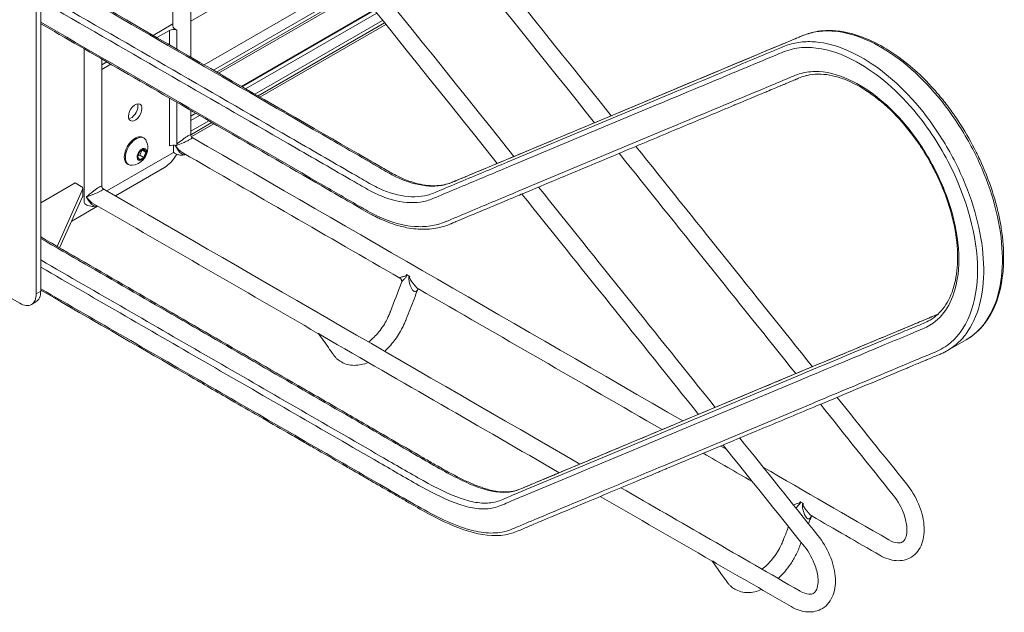
# Model space of a CAD drawing. Units: inches. Extents: x -53 to 53, y -48 to 48.
# Drawn here: x -36 to -15, y -41 to -28 of the extents above; entities that cross this region are included whole.
import ezdxf

# ---------------------------------------------------------------- set-up
doc = ezdxf.new("R2010")
doc.units = ezdxf.units.IN
doc.header["$MEASUREMENT"] = 0
doc.layers.add('Isometric [2]', color=7, linetype='Continuous', lineweight=0)

msp = doc.modelspace()

# ---------------------------------------------------------------- linework, layer by layer
at = {"layer": 'Isometric [2]', "color": 18, "linetype": 'Continuous', "lineweight": 0}
for p, q in [((-35.176, -23.504), (-35.176, -33.877)), ((-35.081, -33.822), (-35.081, -23.449)), ((-31.881, -28.062), (-29.071, -26.44)), ((-28.47, -27.19), (-31.593, -28.994)), ((-31.395, -29.108), (-28.344, -27.347)), ((-28.302, -27.4), (-31.328, -29.147)), ((-28.276, -27.432), (-31.287, -29.171)), ((-27.965, -27.819), (-30.796, -29.454)), ((-30.787, -29.459), (-27.959, -27.827)), ((-27.91, -27.888), (-30.709, -29.504)), ((-32.684, -28.364), (-32.261, -28.12)), ((-30.511, -29.619), (-27.785, -28.044)), ((-27.742, -28.097), (-30.444, -29.657)), ((-27.716, -28.13), (-30.403, -29.681)), ((-32.6, -28.413), (-32.334, -28.26)), ((-32.334, -28.26), (-32.334, -28.566)), ((-32.177, -28.25), (-32.177, -28.657)), ((-32.177, -28.657), (-32.177, -28.25)), ((-33.776, -28.994), (-33.668, -28.931)), ((-33.776, -29.092), (-33.583, -28.98)), ((-22.69, -29.989), (-21.517, -29.498)), ((-32.334, -29.702), (-32.334, -30.724)), ((-32.177, -29.792), (-32.177, -30.715)), ((-32.177, -30.715), (-32.177, -29.792)), ((-23.088, -30.218), (-21.915, -29.727)), ((-31.779, -30.022), (-31.881, -30.08)), ((-31.881, -30.091), (-31.77, -30.027)), ((-24.73, -30.842), (-22.69, -29.989)), ((-23.111, -30.339), (-21.938, -29.848)), ((-31.692, -30.072), (-31.881, -30.18)), ((-31.881, -30.409), (-31.494, -30.186)), ((-31.427, -30.225), (-31.881, -30.487)), ((-31.386, -30.249), (-31.869, -30.527)), ((-25.127, -31.072), (-23.088, -30.218)), ((-25.15, -31.193), (-23.111, -30.339)), ((-22.851, -30.837), (-21.678, -30.346)), ((-32.879, -30.553), (-32.901, -30.541)), ((-33.668, -31.683), (-32.25, -30.865)), ((-33.013, -30.958), (-32.969, -30.842)), ((-32.969, -30.842), (-32.879, -30.791)), ((-32.926, -30.818), (-32.966, -30.92)), ((-32.835, -30.854), (-32.912, -30.81)), ((-32.879, -30.791), (-32.835, -30.854)), ((-32.835, -30.854), (-32.879, -30.97)), ((-32.25, -30.703), (-32.25, -30.865)), ((-32.206, -30.715), (-32.206, -30.715)), ((-32.206, -30.715), (-32.206, -30.716)), ((-32.206, -30.715), (-32.206, -30.716)), ((-32.206, -30.715), (-32.206, -30.715)), ((-32.206, -30.716), (-32.206, -30.718)), ((-32.206, -30.719), (-32.206, -30.718)), ((-24.891, -31.691), (-22.851, -30.837)), ((-32.969, -31.021), (-33.013, -30.958)), ((-32.966, -30.92), (-33.008, -30.944)), ((-32.879, -30.97), (-32.969, -31.021)), ((-32.879, -30.97), (-32.966, -30.92)), ((-32.442, -31.184), (-33.488, -31.788)), ((-33.229, -31.109), (-33.207, -31.121)), ((-34.345, -31.514), (-35.081, -31.939)), ((-34.219, -31.587), (-34.345, -31.514)), ((-34.186, -31.656), (-34.731, -32.867)), ((-34.186, -31.81), (-34.677, -32.899)), ((-34.101, -31.809), (-34.101, -31.809)), ((-34.101, -31.809), (-34.101, -31.81)), ((-34.101, -31.81), (-34.101, -31.812)), ((-34.101, -31.812), (-34.101, -31.812)), ((-34.101, -31.813), (-34.101, -31.812)), ((-33.868, -32.007), (-34.418, -32.325)), ((-36.4, -33.579), (-35.529, -34.081)), ((-27.21, -33.502), (-27.263, -33.471)), ((-35.081, -33.822), (-35.176, -33.877)), ((-35.279, -34.106), (-35.184, -34.051)), ((-19.627, -35.859), (-18.453, -35.368)), ((-20.025, -36.088), (-18.851, -35.597)), ((-21.666, -36.712), (-19.627, -35.859)), ((-20.048, -36.21), (-18.874, -35.718)), ((-22.064, -36.942), (-20.025, -36.088)), ((-22.087, -37.063), (-20.048, -36.21)), ((-19.788, -36.707), (-18.614, -36.216)), ((-21.827, -37.561), (-19.788, -36.707)), ((-20.442, -37.201), (-20.571, -37.127)), ((-18.862, -38.322), (-18.819, -38.346)), ((-20.735, -39.585), (-20.734, -39.585))]:
    msp.add_line(p, q, dxfattribs=at)
for centre, radius, start, end in [((-33.167, -30.766), 0.372, 0.0023, 24.6345), ((-33.167, -30.766), 0.372, 275.3656, 0.0023), ((-18.626, -38.629), 0.0101, 90.2148, 151.1572)]:
    msp.add_arc(centre, radius, start, end, dxfattribs=at)
for centre, major_axis, ratio, start_param, end_param in [((-32.246, -28.311), (0.125, 0), 0.577382, 0.987219, 2.356172), ((-32.073, -28.16), (-0.188, 0), 0.57735, 0.00083, 0.986881), ((-33.043, -30.837), (0.164, 0.284), 0.57735, 0, 2.356194), ((-33.043, -30.837), (0.164, 0.284), 0.57735, 5.894164, 6.283185), ((-32.094, -30.652), (-0.08, -0.138), 0.577487, 5.488809, 5.50653), ((-33.043, -30.837), (0.164, 0.284), 0.57735, 2.356194, 3.141593), ((-33.043, -30.837), (0.164, 0.284), 0.57735, 3.141593, 3.530614), ((-34.307, -31.792), (0.125, 0), 0.57735, 6.028931, 6.283125), ((-33.989, -31.746), (-0.08, -0.138), 0.577487, 5.488809, 5.50653), ((-27.331, -33.462), (0.097, -0.0245), 0.085574, 0.755917, 0.923066), ((-35.434, -33.618), (0.25, -0.433), 0.57735, 0, 0.785398), ((-35.529, -33.673), (0.25, -0.433), 0.57735, 0, 0.785398), ((-35.529, -33.673), (0.25, -0.433), 0.57735, 5.497787, 6.283185), ((-18.934, -38.31), (0.097, -0.0245), 0.085574, 0.755917, 0.923066)]:
    msp.add_ellipse(centre, major_axis=major_axis, ratio=ratio, start_param=start_param, end_param=end_param, dxfattribs=at)
at = {"layer": 'Isometric [2]', "color": 18, "linetype": 'Continuous', "lineweight": 0, "extrusion": (0, 0, -1)}
for centre, major_axis, ratio, start_param, end_param in [((-33.065, -30.008), (0.102, 0.176), 0.57735, 3.926991, 6.283185), ((-33.15, -29.959), (0.102, 0.176), 0.57735, 0.431603, 0.785398), ((-33.065, -30.008), (0.102, 0.176), 0.57735, 0, 0.785398), ((-33.15, -29.959), (0.102, 0.176), 0.57735, 0.785398, 2.709989), ((-33.065, -30.008), (0.102, 0.176), 0.57735, 0.785398, 3.141593), ((-33.065, -30.008), (0.102, 0.176), 0.57735, 3.141593, 3.926991), ((-33.065, -30.825), (0.164, 0.284), 0.57735, 3.926991, 6.283185), ((-32.924, -30.906), (-0.071, -0.123), 0.57735, 0.785398, 3.926991), ((-32.924, -30.906), (-0.071, -0.123), 0.57735, 3.926991, 5.497787), ((-32.312, -30.775), (0.075, 0.129), 0.577487, 0.785513, 0.794373), ((-32.312, -30.78), (0.075, 0.129), 0.577487, 0.776652, 0.785514), ((-32.244, -30.774), (0.122, 0), 0.577424, 5.194469, 5.292181), ((-33.065, -30.825), (0.164, 0.284), 0.57735, 3.141593, 3.926991), ((-32.924, -30.906), (-0.071, -0.123), 0.57735, 5.497787, 7.068583), ((-32.442, -30.776), (-0.25, -0.433), 0.57735, 4.712389, 5.497787), ((-32.442, -30.776), (-0.25, -0.433), 0.57735, 4.668193, 4.712389), ((-34.307, -31.638), (0.125, 0), 0.57735, 5.497787, 6.283245), ((-34.307, -31.638), (0.125, 0), 0.57735, 0.00006, 0.254254), ((-27.124, -33.496), (0.175, -0.068), 0.211098, 2.202674, 2.407095), ((-27.124, -33.496), (0.175, -0.068), 0.211098, 1.998253, 2.202674), ((-27.265, -33.5), (0.0861, -0.0509), 0.285008, 5.138882, 5.30603), ((-18.868, -38.348), (0.0861, -0.0509), 0.285008, 5.138882, 5.30603)]:
    msp.add_ellipse(centre, major_axis=major_axis, ratio=ratio, start_param=start_param, end_param=end_param, dxfattribs=at)
at = {"layer": 'Isometric [2]', "color": 18, "linetype": 'Continuous', "lineweight": 0}
for points in [[(-32.812, -21.183), (-30.202, -24.438), (-27.592, -27.692), (-24.982, -30.947)], [(-25.338, -31.096), (-27.931, -27.862), (-30.524, -24.628), (-33.117, -21.395)], [(-29.543, -21.802), (-27.331, -24.561), (-25.119, -27.32), (-22.906, -30.079)], [(-23.262, -30.227), (-25.372, -27.595), (-27.483, -24.963), (-29.594, -22.331)], [(-32.261, -28.16), (-32.261, -26.349), (-32.261, -24.538), (-32.261, -22.728)], [(-31.881, -22.936), (-31.881, -24.9), (-31.881, -26.864), (-31.881, -28.828)], [(-34.156, -31.907), (-34.156, -30.821), (-34.156, -29.735), (-34.156, -28.649)], [(-33.776, -28.869), (-33.776, -29.774), (-33.776, -30.68), (-33.776, -31.585)], [(-22.683, -29.985), (-22.292, -29.822), (-21.901, -29.658), (-21.51, -29.494)], [(-31.881, -29.963), (-31.881, -30.139), (-31.881, -30.315), (-31.881, -30.491)], [(-24.723, -30.839), (-24.043, -30.554), (-23.363, -30.27), (-22.683, -29.985)], [(-21.575, -30.394), (-21.966, -30.558), (-22.357, -30.722), (-22.748, -30.885)], [(-31.881, -30.491), (-31.881, -30.486), (-31.889, -30.483), (-31.921, -30.499), (-31.941, -30.511)], [(-31.897, -30.588), (-31.877, -30.576), (-31.847, -30.556), (-31.845, -30.548), (-31.85, -30.545)], [(-31.881, -30.491), (-31.881, -30.513), (-31.868, -30.534), (-31.85, -30.545)], [(-31.85, -30.545), (-28.359, -32.56), (-24.868, -34.576), (-21.378, -36.591)], [(-32.334, -30.724), (-32.296, -30.702), (-32.234, -30.697), (-32.187, -30.711)], [(-32.25, -30.85), (-32.244, -30.86), (-32.23, -30.878), (-32.165, -30.911), (-32.085, -30.92), (-32.049, -30.918), (-32.031, -30.916)], [(-32.2, -30.708), (-32.202, -30.71), (-32.204, -30.712), (-32.206, -30.715)], [(-32.206, -30.716), (-32.201, -30.714), (-32.195, -30.713), (-32.188, -30.711)], [(-32.048, -30.87), (-32.11, -30.834), (-32.164, -30.778), (-32.206, -30.718)], [(-27.417, -33.544), (-28.96, -32.653), (-30.504, -31.761), (-32.048, -30.87)], [(-18.968, -35.582), (-20.224, -34.015), (-21.481, -32.448), (-22.738, -30.881)], [(-22.382, -30.732), (-21.126, -32.299), (-19.869, -33.866), (-18.612, -35.434)], [(-32.031, -30.916), (-32.013, -30.914), (-31.996, -30.912), (-31.98, -30.909)], [(-22.748, -30.885), (-23.428, -31.17), (-24.108, -31.454), (-24.788, -31.739)], [(-34.182, -31.792), (-34.182, -31.741), (-34.182, -31.689), (-34.182, -31.638)], [(-33.776, -31.585), (-33.776, -31.58), (-33.784, -31.577), (-33.816, -31.594), (-33.836, -31.605)], [(-33.792, -31.682), (-33.772, -31.67), (-33.742, -31.651), (-33.74, -31.642), (-33.745, -31.639)], [(-33.776, -31.585), (-33.776, -31.607), (-33.763, -31.628), (-33.745, -31.639)], [(-33.745, -31.639), (-30.355, -33.596), (-26.965, -35.554), (-23.575, -37.511)], [(-24.458, -31.601), (-23.201, -33.168), (-21.945, -34.735), (-20.688, -36.302)], [(-33.943, -31.964), (-34.005, -31.929), (-34.059, -31.872), (-34.101, -31.812)], [(-21.044, -36.451), (-22.3, -34.884), (-23.557, -33.317), (-24.813, -31.75)], [(-29.164, -34.723), (-30.757, -33.803), (-32.35, -32.884), (-33.943, -31.964)], [(-33.926, -32.01), (-33.908, -32.008), (-33.891, -32.006), (-33.875, -32.003)], [(-27.263, -33.471), (-27.264, -33.471), (-27.264, -33.472), (-27.264, -33.472)], [(-27.21, -33.503), (-27.21, -33.503), (-27.21, -33.502), (-27.21, -33.502)], [(-21.819, -36.776), (-23.552, -35.775), (-25.285, -34.775), (-27.017, -33.775)], [(-29.063, -34.782), (-29.075, -34.775), (-29.098, -34.761), (-29.122, -34.743), (-29.131, -34.737)], [(-24.015, -37.696), (-25.698, -36.725), (-27.38, -35.753), (-29.063, -34.782)], [(-15.73, -35.089), (-15.598, -35.012), (-15.465, -34.936), (-15.332, -34.859)], [(-28.093, -35.342), (-28.192, -35.383), (-28.392, -35.429), (-28.584, -35.381), (-28.666, -35.333)], [(-19.62, -35.855), (-19.229, -35.692), (-18.838, -35.528), (-18.447, -35.364)], [(-21.659, -36.709), (-20.98, -36.424), (-20.3, -36.14), (-19.62, -35.855)], [(-18.088, -36.088), (-17.592, -36.706), (-17.096, -37.325), (-16.6, -37.943)], [(-18.511, -36.265), (-18.903, -36.428), (-19.294, -36.592), (-19.685, -36.756)], [(-16.89, -38.174), (-17.408, -37.528), (-17.925, -36.882), (-18.443, -36.236)], [(-19.685, -36.756), (-20.365, -37.04), (-21.044, -37.325), (-21.724, -37.609)], [(-20.164, -36.956), (-19.607, -37.65), (-19.051, -38.344), (-18.495, -39.037)], [(-18.785, -39.268), (-19.363, -38.547), (-19.941, -37.826), (-20.519, -37.105)], [(-19.901, -37.883), (-20.248, -37.683), (-20.595, -37.482), (-20.942, -37.282)], [(-19.672, -37.576), (-18.775, -38.094), (-17.879, -38.611), (-16.982, -39.129)], [(-22.699, -38.017), (-21.425, -38.752), (-20.151, -39.487), (-18.877, -40.223)], [(-20.75, -39.581), (-21.547, -39.121), (-22.343, -38.661), (-23.14, -38.201)], [(-18.635, -38.624), (-18.656, -38.678), (-18.676, -38.731), (-18.697, -38.785)], [(-17.173, -39.458), (-17.657, -39.179), (-18.142, -38.899), (-18.626, -38.619)], [(-16.502, -39.496), (-16.598, -39.556), (-16.824, -39.605), (-17.06, -39.524), (-17.173, -39.458)], [(-20.75, -39.581), (-20.747, -39.583), (-20.741, -39.583), (-20.737, -39.583), (-20.735, -39.585)], [(-20.75, -39.581), (-20.747, -39.583), (-20.741, -39.583), (-20.737, -39.583), (-20.735, -39.585)], [(-20.666, -39.63), (-20.678, -39.623), (-20.701, -39.609), (-20.725, -39.59), (-20.734, -39.585)], [(-19.068, -40.553), (-19.6, -40.245), (-20.133, -39.937), (-20.666, -39.63)], [(-19.697, -40.19), (-19.795, -40.231), (-19.995, -40.277), (-20.187, -40.229), (-20.269, -40.181)], [(-18.397, -40.59), (-18.493, -40.65), (-18.719, -40.699), (-18.955, -40.618), (-19.068, -40.553)]]:
    msp.add_open_spline(points, degree=3, dxfattribs=at)
for points, knots in [([(-24.723, -30.839), (-24.752, -30.851), (-25.043, -30.973), (-25.327, -31.092), (-25.473, -31.153), (-25.514, -31.17), (-25.655, -31.229), (-25.771, -31.277), (-25.913, -31.337), (-25.985, -31.367), (-26.077, -31.406), (-26.159, -31.44), (-26.219, -31.465), (-26.234, -31.471), (-26.243, -31.475), (-26.269, -31.486), (-26.293, -31.496), (-26.362, -31.523), (-26.538, -31.574), (-26.734, -31.578), (-26.942, -31.55), (-27.014, -31.535), (-27.192, -31.487), (-27.358, -31.424), (-27.541, -31.332), (-27.651, -31.27), (-27.718, -31.232), (-27.749, -31.213), (-27.751, -31.212), (-27.76, -31.207), (-27.775, -31.198), (-27.987, -31.076), (-29.909, -29.966), (-33.559, -27.859), (-35.081, -26.98)], [0, 0, 0, 0, 0.015625, 0.023438, 0.023438, 0.03125, 0.03125, 0.046875, 0.050781, 0.054688, 0.0625, 0.078125, 0.078125, 0.080078, 0.082031, 0.085938, 0.09375, 0.09375, 0.125, 0.1875, 0.1875, 0.21875, 0.21875, 0.265625, 0.296875, 0.328125, 0.351562, 0.351562, 0.353516, 0.353516, 0.355469, 0.359375, 0.4375, 1, 1, 1, 1]), ([(-35.081, -27.012), (-33.012, -28.206), (-30.6, -29.599), (-28.187, -30.992), (-27.727, -31.258), (-27.613, -31.325), (-27.28, -31.488), (-26.953, -31.585), (-26.558, -31.581), (-26.381, -31.532), (-26.252, -31.48), (-26.164, -31.442), (-25.99, -31.37), (-25.512, -31.17), (-25.077, -30.988), (-24.73, -30.842)], [0, 0, 0, 0, 0.5625, 0.65625, 0.65625, 0.6875, 0.6875, 0.75, 0.78125, 0.8125, 0.8125, 0.828125, 0.84375, 0.875, 1, 1, 1, 1]), ([(-35.081, -27.471), (-33.309, -28.495), (-31.093, -29.773), (-28.878, -31.052), (-28.324, -31.372), (-28.213, -31.437), (-27.993, -31.563), (-27.672, -31.73), (-27.257, -31.825), (-26.932, -31.801), (-26.76, -31.756), (-26.678, -31.721), (-26.468, -31.632), (-25.966, -31.423), (-25.463, -31.212), (-25.127, -31.072)], [0, 0, 0, 0, 0.5, 0.625, 0.625, 0.65625, 0.65625, 0.6875, 0.75, 0.78125, 0.796875, 0.8125, 0.8125, 0.875, 1, 1, 1, 1]), ([(-35.081, -27.625), (-33.32, -28.641), (-31.118, -29.912), (-28.917, -31.183), (-28.366, -31.501), (-28.256, -31.565), (-28.036, -31.69), (-27.706, -31.858), (-27.282, -31.951), (-26.95, -31.923), (-26.774, -31.874), (-26.525, -31.767), (-26.317, -31.681), (-25.817, -31.472), (-25.484, -31.332), (-25.15, -31.193)], [0, 0, 0, 0, 0.5, 0.625, 0.625, 0.65625, 0.65625, 0.6875, 0.75, 0.78125, 0.796875, 0.8125, 0.875, 0.875, 1, 1, 1, 1]), ([(-35.081, -28.084), (-33.1, -29.228), (-30.842, -30.53), (-28.587, -31.833), (-28.256, -32.024), (-28.203, -32.055), (-28.084, -32.123), (-27.954, -32.193), (-27.566, -32.37), (-27.127, -32.468), (-26.734, -32.434), (-26.578, -32.391), (-26.502, -32.364), (-26.475, -32.354), (-26.431, -32.336), (-26.244, -32.257), (-25.724, -32.04), (-25.224, -31.83), (-24.891, -31.691)], [0, 0, 0, 0, 0.5625, 0.640625, 0.640625, 0.65625, 0.65625, 0.671875, 0.6875, 0.75, 0.78125, 0.796875, 0.796875, 0.804688, 0.804688, 0.8125, 0.875, 1, 1, 1, 1]), ([(-35.081, -28.116), (-34.079, -28.694), (-31.733, -30.048), (-29.356, -31.42), (-28.506, -31.911), (-28.297, -32.032), (-28.243, -32.063), (-28.239, -32.065), (-28.226, -32.073), (-28.216, -32.079), (-28.14, -32.123), (-28.069, -32.164), (-27.977, -32.212), (-27.916, -32.243), (-27.714, -32.339), (-27.548, -32.399), (-27.368, -32.446), (-27.317, -32.458), (-27.135, -32.492), (-26.877, -32.516), (-26.588, -32.475), (-26.414, -32.419), (-26.355, -32.395), (-26.333, -32.385), (-26.333, -32.386), (-26.329, -32.384), (-26.322, -32.381), (-26.305, -32.374), (-26.276, -32.362), (-26.255, -32.353), (-26.239, -32.346), (-26.234, -32.344), (-26.234, -32.344), (-26.208, -32.333), (-26.041, -32.263), (-25.667, -32.107), (-25.254, -31.934), (-24.945, -31.805), (-24.842, -31.761), (-24.788, -31.739)], [0, 0, 0, 0, 0.102231, 0.168732, 0.189514, 0.195748, 0.195748, 0.196787, 0.197826, 0.201983, 0.201983, 0.235233, 0.235233, 0.251859, 0.268484, 0.343298, 0.343298, 0.368236, 0.368236, 0.434738, 0.501239, 0.526177, 0.538646, 0.538646, 0.540724, 0.542803, 0.551115, 0.567741, 0.600991, 0.667493, 0.684118, 0.684118, 0.692431, 0.692431, 0.700744, 0.800496, 0.933499, 0.966749, 1, 1, 1, 1]), ([(-21.517, -29.498), (-20.786, -29.192), (-19.964, -28.847), (-19.141, -28.504), (-18.959, -28.427), (-18.779, -28.345), (-18.577, -28.291), (-18.367, -28.266), (-17.827, -28.259), (-17.228, -28.525), (-16.304, -29.22), (-15.748, -29.824), (-15.217, -30.732), (-14.921, -31.35), (-14.556, -32.438), (-14.519, -33.306), (-14.682, -34.034), (-14.815, -34.363), (-15.082, -34.687), (-15.245, -34.809), (-15.332, -34.859)], [0, 0, 0, 0, 0.25, 0.28125, 0.28125, 0.3125, 0.34375, 0.34375, 0.375, 0.5, 0.5, 0.625, 0.65625, 0.6875, 0.75, 0.875, 0.875, 0.9375, 0.96875, 1, 1, 1, 1]), ([(-15.332, -34.859), (-15.227, -34.798), (-15.053, -34.672), (-14.887, -34.445), (-14.83, -34.353), (-14.818, -34.332), (-14.804, -34.308), (-14.693, -34.103), (-14.605, -33.852), (-14.546, -33.421), (-14.52, -33.082), (-14.554, -32.628), (-14.616, -32.295), (-14.642, -32.175), (-14.65, -32.14), (-14.684, -31.994), (-14.78, -31.647), (-14.948, -31.203), (-15.104, -30.88), (-15.252, -30.593), (-15.418, -30.301), (-15.707, -29.893), (-15.875, -29.681), (-15.98, -29.56), (-16.02, -29.515), (-16.025, -29.51), (-16.039, -29.495), (-16.087, -29.442), (-16.265, -29.252), (-16.769, -28.789), (-17.499, -28.361), (-18.056, -28.26), (-18.344, -28.26), (-18.422, -28.266), (-18.62, -28.297), (-18.767, -28.346), (-18.875, -28.391), (-18.932, -28.415), (-18.966, -28.43), (-18.978, -28.435), (-18.984, -28.437), (-19.011, -28.449), (-19.118, -28.494), (-19.959, -28.844), (-20.777, -29.188), (-21.51, -29.494)], [0, 0, 0, 0, 0.039063, 0.054688, 0.054688, 0.058594, 0.0625, 0.0625, 0.125, 0.125, 0.148438, 0.1875, 0.203125, 0.203125, 0.207031, 0.210938, 0.234375, 0.28125, 0.304688, 0.304688, 0.34375, 0.359375, 0.375, 0.382813, 0.382813, 0.383789, 0.384766, 0.386719, 0.398438, 0.4375, 0.53125, 0.59375, 0.59375, 0.617188, 0.617188, 0.65625, 0.671875, 0.6875, 0.691406, 0.693359, 0.695312, 0.695312, 0.703125, 0.734375, 1, 1, 1, 1]), ([(-21.915, -29.727), (-21.184, -29.421), (-20.362, -29.077), (-19.539, -28.734), (-19.356, -28.657), (-19.177, -28.574), (-18.975, -28.521), (-18.765, -28.496), (-18.224, -28.489), (-17.625, -28.755), (-16.701, -29.449), (-16.146, -30.054), (-15.615, -30.962), (-15.318, -31.58), (-14.954, -32.668), (-14.917, -33.536), (-15.08, -34.264), (-15.213, -34.593), (-15.48, -34.917), (-15.643, -35.038), (-15.73, -35.089)], [0, 0, 0, 0, 0.25, 0.28125, 0.28125, 0.3125, 0.34375, 0.34375, 0.375, 0.5, 0.5, 0.625, 0.65625, 0.6875, 0.75, 0.875, 0.875, 0.9375, 0.96875, 1, 1, 1, 1]), ([(-21.938, -29.848), (-21.336, -29.597), (-20.495, -29.243), (-19.652, -28.893), (-19.352, -28.767), (-19.233, -28.714), (-18.983, -28.632), (-18.504, -28.595), (-17.611, -28.866), (-16.705, -29.608), (-16.058, -30.466), (-15.827, -30.853), (-15.311, -31.837), (-15.093, -32.657), (-15.09, -33.72), (-15.144, -34.048), (-15.365, -34.606), (-15.571, -34.884), (-15.904, -35.084), (-16.146, -35.183), (-16.567, -35.36), (-17.409, -35.714), (-18.133, -36.015), (-18.614, -36.216)], [0, 0, 0, 0, 0.15625, 0.21875, 0.21875, 0.234375, 0.25, 0.28125, 0.34375, 0.4375, 0.46875, 0.5, 0.5, 0.625, 0.625, 0.6875, 0.6875, 0.75, 0.765625, 0.78125, 0.8125, 0.875, 1, 1, 1, 1]), ([(-21.678, -30.346), (-21.197, -30.145), (-20.475, -29.843), (-19.633, -29.49), (-19.274, -29.341), (-19.091, -29.264), (-18.973, -29.212), (-18.763, -29.143), (-18.362, -29.114), (-17.611, -29.339), (-16.85, -29.965), (-16.306, -30.685), (-16.111, -31.012), (-15.936, -31.345), (-15.706, -31.847), (-15.479, -32.688), (-15.475, -33.523), (-15.618, -33.96), (-15.793, -34.278), (-15.941, -34.45), (-16.128, -34.563), (-16.228, -34.613), (-16.283, -34.636), (-16.404, -34.685), (-16.466, -34.711), (-16.708, -34.812), (-16.887, -34.888), (-17.67, -35.215), (-18.272, -35.467), (-18.874, -35.718)], [0, 0, 0, 0, 0.125, 0.1875, 0.21875, 0.21875, 0.234375, 0.25, 0.28125, 0.34375, 0.4375, 0.46875, 0.5, 0.5, 0.53125, 0.59375, 0.65625, 0.703125, 0.703125, 0.75, 0.765625, 0.765625, 0.78125, 0.78125, 0.796875, 0.796875, 0.84375, 0.84375, 1, 1, 1, 1]), ([(-21.575, -30.394), (-21.235, -30.252), (-20.809, -30.074), (-20.384, -29.896), (-20.29, -29.857), (-20.282, -29.853), (-20.264, -29.846), (-20.153, -29.799), (-19.802, -29.652), (-19.602, -29.569), (-19.573, -29.557), (-19.493, -29.523), (-19.423, -29.494), (-19.334, -29.457), (-19.292, -29.439), (-19.264, -29.428), (-19.249, -29.421), (-19.21, -29.405), (-19.146, -29.378), (-19.066, -29.345), (-19.026, -29.328), (-18.998, -29.316), (-18.968, -29.303), (-18.964, -29.302), (-18.943, -29.293), (-18.877, -29.265), (-18.807, -29.239), (-18.748, -29.223), (-18.735, -29.22), (-18.714, -29.215), (-18.692, -29.21), (-18.597, -29.193), (-18.437, -29.183), (-18.189, -29.217), (-17.678, -29.371), (-17.039, -29.807), (-16.48, -30.469), (-16.235, -30.839), (-16.073, -31.117), (-15.953, -31.353), (-15.88, -31.517), (-15.842, -31.607), (-15.83, -31.637), (-15.795, -31.724), (-15.687, -32.013), (-15.547, -32.534), (-15.495, -33.185), (-15.548, -33.557), (-15.643, -33.891), (-15.746, -34.109), (-15.934, -34.324), (-16.044, -34.404), (-16.104, -34.439)], [0, 0, 0, 0, 0.15625, 0.195312, 0.195312, 0.199219, 0.199219, 0.203125, 0.21875, 0.21875, 0.22168, 0.22168, 0.226562, 0.228516, 0.230469, 0.230469, 0.231445, 0.232422, 0.234375, 0.238281, 0.240234, 0.242188, 0.243164, 0.245117, 0.245117, 0.25, 0.265625, 0.267578, 0.267578, 0.269531, 0.277344, 0.277344, 0.3125, 0.34375, 0.375, 0.5, 0.5625, 0.59375, 0.609375, 0.640625, 0.664062, 0.664062, 0.671875, 0.671875, 0.6875, 0.75, 0.8125, 0.875, 0.875, 0.9375, 0.96875, 1, 1, 1, 1]), ([(-31.941, -30.511), (-31.958, -30.521), (-31.999, -30.548), (-32.044, -30.581), (-32.11, -30.628), (-32.147, -30.659), (-32.177, -30.686)], [0, 0, 0, 0, 0.25, 0.5, 0.5, 1, 1, 1, 1]), ([(-32.177, -30.707), (-32.138, -30.696), (-32.092, -30.679), (-32.014, -30.644), (-31.962, -30.62), (-31.914, -30.598), (-31.897, -30.588)], [0, 0, 0, 0, 0.5, 0.5, 0.75, 1, 1, 1, 1]), ([(-32.206, -30.719), (-32.182, -30.772), (-32.133, -30.853), (-32.058, -30.904), (-32.031, -30.916)], [0, 0, 0, 0, 0.625, 1, 1, 1, 1]), ([(-33.836, -31.605), (-33.865, -31.622), (-33.907, -31.652), (-34.011, -31.727), (-34.066, -31.772), (-34.101, -31.809)], [0, 0, 0, 0, 0.375, 0.375, 1, 1, 1, 1]), ([(-34.101, -31.81), (-34.052, -31.797), (-33.985, -31.773), (-33.868, -31.719), (-33.821, -31.699), (-33.792, -31.682)], [0, 0, 0, 0, 0.625, 0.625, 1, 1, 1, 1]), ([(-34.156, -31.907), (-34.156, -31.924), (-34.149, -31.941), (-34.128, -31.965), (-34.117, -31.975), (-34.067, -32.002), (-34.02, -32.011), (-33.961, -32.013), (-33.943, -32.012), (-33.926, -32.01)], [0, 0, 0, 0, 0.3125, 0.3125, 0.5, 0.5, 0.8125, 0.8125, 1, 1, 1, 1]), ([(-34.101, -31.813), (-34.077, -31.866), (-34.028, -31.947), (-33.953, -31.998), (-33.926, -32.01)], [0, 0, 0, 0, 0.625, 1, 1, 1, 1]), ([(-21.659, -36.709), (-22.25, -36.956), (-23.237, -37.369), (-24, -37.689), (-24.207, -37.776), (-24.26, -37.798), (-24.275, -37.804), (-24.284, -37.808), (-24.306, -37.817), (-24.438, -37.872), (-24.618, -37.948), (-24.777, -38.017), (-24.868, -38.054), (-24.942, -38.081), (-25.015, -38.095), (-25.107, -38.107), (-25.235, -38.111), (-25.45, -38.079), (-25.647, -38.022), (-25.803, -37.962), (-25.87, -37.934), (-25.885, -37.928), (-25.914, -37.915), (-26.019, -37.868), (-26.273, -37.745), (-26.542, -37.595), (-26.819, -37.435), (-26.934, -37.369), (-27.207, -37.211), (-27.717, -36.916), (-28.534, -36.444), (-29.781, -35.725), (-31.963, -34.466), (-33.833, -33.385), (-35.081, -32.665)], [0, 0, 0, 0, 0.15625, 0.21875, 0.238281, 0.244141, 0.244141, 0.246094, 0.246094, 0.25, 0.28125, 0.292969, 0.292969, 0.304687, 0.3125, 0.3125, 0.328125, 0.34375, 0.367187, 0.382812, 0.384766, 0.384766, 0.386719, 0.390625, 0.40625, 0.4375, 0.445312, 0.460938, 0.460938, 0.5, 0.5625, 0.625, 0.75, 1, 1, 1, 1]), ([(-21.666, -36.712), (-22.251, -36.957), (-23.069, -37.299), (-23.887, -37.642), (-24.237, -37.789), (-24.353, -37.836), (-24.53, -37.91), (-24.651, -37.963), (-24.821, -38.038), (-24.923, -38.075), (-25.019, -38.1), (-25.069, -38.108), (-25.329, -38.129), (-25.571, -38.076), (-26.101, -37.867), (-26.388, -37.713), (-26.844, -37.453), (-27.155, -37.273), (-27.466, -37.093), (-28.866, -36.284), (-31.351, -34.851), (-33.838, -33.415), (-35.081, -32.697)], [0, 0, 0, 0, 0.15625, 0.21875, 0.21875, 0.25, 0.25, 0.265625, 0.28125, 0.296875, 0.296875, 0.3125, 0.3125, 0.375, 0.375, 0.4375, 0.4375, 0.46875, 0.5, 0.5, 0.75, 1, 1, 1, 1]), ([(-22.064, -36.942), (-22.519, -37.132), (-23.429, -37.513), (-24.338, -37.896), (-24.85, -38.108), (-24.908, -38.132), (-25.025, -38.182), (-25.139, -38.233), (-25.244, -38.276), (-25.343, -38.311), (-25.388, -38.324), (-25.534, -38.348), (-25.744, -38.35), (-26.222, -38.231), (-26.632, -38.025), (-27.066, -37.784), (-27.366, -37.611), (-28.88, -36.735), (-31.45, -35.252), (-33.871, -33.855), (-35.081, -33.156)], [0, 0, 0, 0, 0.125, 0.25, 0.25, 0.265625, 0.265625, 0.28125, 0.296875, 0.296875, 0.3125, 0.3125, 0.34375, 0.375, 0.4375, 0.4375, 0.46875, 0.5, 0.75, 1, 1, 1, 1]), ([(-22.087, -37.063), (-22.54, -37.253), (-23.446, -37.631), (-24.351, -38.013), (-24.861, -38.224), (-24.975, -38.271), (-25.148, -38.348), (-25.308, -38.415), (-25.499, -38.471), (-25.769, -38.476), (-26.257, -38.36), (-26.67, -38.155), (-27.103, -37.916), (-27.401, -37.743), (-28.908, -36.872), (-31.467, -35.396), (-33.876, -34.005), (-35.081, -33.309)], [0, 0, 0, 0, 0.125, 0.25, 0.25, 0.265625, 0.28125, 0.296875, 0.3125, 0.34375, 0.375, 0.4375, 0.4375, 0.46875, 0.5, 0.75, 1, 1, 1, 1]), ([(-27.27, -33.47), (-27.274, -33.488), (-27.29, -33.494), (-27.329, -33.509), (-27.352, -33.513), (-27.404, -33.529), (-27.425, -33.539), (-27.415, -33.545)], [0, 0, 0, 0, 0.1875, 0.1875, 0.5, 0.5, 1, 1, 1, 1]), ([(-27.382, -33.644), (-27.379, -33.633), (-27.376, -33.617), (-27.379, -33.594), (-27.386, -33.57), (-27.405, -33.551), (-27.415, -33.545)], [0, 0, 0, 0, 0.3125, 0.3125, 0.5, 1, 1, 1, 1]), ([(-27.259, -33.474), (-27.266, -33.499), (-27.282, -33.517), (-27.31, -33.547), (-27.348, -33.586), (-27.377, -33.625), (-27.383, -33.646)], [0, 0, 0, 0, 0.25, 0.25, 0.5, 1, 1, 1, 1]), ([(-27.032, -33.777), (-27.038, -33.793), (-27.055, -33.823), (-27.104, -33.847), (-27.164, -33.785), (-27.208, -33.667), (-27.224, -33.586), (-27.227, -33.536), (-27.222, -33.51), (-27.216, -33.498)], [0, 0, 0, 0, 0.125, 0.25, 0.5, 0.75, 0.875, 0.9375, 1, 1, 1, 1]), ([(-27.016, -33.776), (-27.063, -33.751), (-27.122, -33.682), (-27.18, -33.595), (-27.204, -33.557), (-27.212, -33.517), (-27.205, -33.508)], [0, 0, 0, 0, 0.625, 0.625, 0.875, 1, 1, 1, 1]), ([(-21.827, -37.561), (-21.996, -37.633), (-22.167, -37.703), (-22.62, -37.893), (-23.384, -38.213), (-24.148, -38.532), (-24.715, -38.769), (-24.91, -38.856), (-25.109, -38.939), (-25.358, -38.986), (-25.623, -38.991), (-25.911, -38.921), (-26.423, -38.752), (-26.799, -38.548), (-27.402, -38.203), (-27.628, -38.072), (-29.058, -37.244), (-31.467, -35.856), (-33.876, -34.464), (-35.081, -33.769)], [0, 0, 0, 0, 0.046875, 0.046875, 0.125, 0.257812, 0.257812, 0.28125, 0.3125, 0.3125, 0.34375, 0.375, 0.375, 0.453125, 0.453125, 0.5, 0.5, 0.75, 1, 1, 1, 1]), ([(-35.081, -33.8), (-33.483, -34.723), (-32.653, -35.202), (-31.62, -35.798), (-30.92, -36.202), (-30.219, -36.607), (-29.718, -36.896), (-29.615, -36.956), (-29.432, -37.061), (-29.136, -37.232), (-28.793, -37.43), (-28.52, -37.588), (-28.451, -37.627), (-28.346, -37.688), (-28.249, -37.744), (-28.089, -37.837), (-27.989, -37.894), (-27.798, -38.005), (-27.634, -38.1), (-27.462, -38.199), (-27.434, -38.215), (-27.422, -38.222), (-27.413, -38.228), (-27.335, -38.272), (-27.127, -38.393), (-26.642, -38.667), (-26.225, -38.862), (-25.68, -39.028), (-25.414, -39.061), (-25.05, -39), (-24.936, -38.957), (-24.75, -38.879), (-24.678, -38.846), (-24.549, -38.791), (-24.497, -38.769), (-24.406, -38.731), (-24.374, -38.718), (-24.297, -38.687), (-24.248, -38.666), (-23.956, -38.544), (-23.342, -38.286), (-22.605, -37.978), (-22.082, -37.759), (-21.914, -37.689), (-21.85, -37.662), (-21.827, -37.652), (-21.799, -37.64), (-21.78, -37.632), (-21.761, -37.625), (-21.749, -37.62), (-21.731, -37.612), (-21.724, -37.609)], [0, 0, 0, 0, 0.240618, 0.240618, 0.339668, 0.471734, 0.471734, 0.504751, 0.504751, 0.537768, 0.612055, 0.628563, 0.636817, 0.636817, 0.669834, 0.686342, 0.698723, 0.698723, 0.735867, 0.741026, 0.74309, 0.74309, 0.744121, 0.744121, 0.752375, 0.768884, 0.8019, 0.8019, 0.834917, 0.834917, 0.851425, 0.851425, 0.863807, 0.863807, 0.872061, 0.872061, 0.878251, 0.878251, 0.884442, 0.884442, 0.917458, 0.966983, 0.983492, 0.987619, 0.989682, 0.991746, 0.991746, 0.995873, 0.995873, 0.997936, 1, 1, 1, 1]), ([(-28.086, -34.907), (-28.05, -34.881), (-28.01, -34.847), (-27.897, -34.736), (-27.827, -34.65), (-27.711, -34.467), (-27.659, -34.355), (-27.638, -34.302), (-27.633, -34.29), (-27.627, -34.274), (-27.622, -34.262), (-27.539, -34.048), (-27.459, -33.842), (-27.379, -33.635)], [0, 0, 0, 0, 0.095246, 0.095246, 0.25399, 0.25399, 0.412734, 0.476232, 0.476232, 0.492106, 0.507981, 0.507981, 1, 1, 1, 1]), ([(-27.032, -33.777), (-27.087, -33.919), (-27.17, -34.133), (-27.253, -34.347), (-27.284, -34.427), (-27.292, -34.447), (-27.304, -34.476), (-27.326, -34.528), (-27.4, -34.681), (-27.476, -34.799), (-27.6, -34.964), (-27.668, -35.04), (-27.74, -35.106)], [0, 0, 0, 0, 0.25, 0.375, 0.375, 0.390625, 0.40625, 0.4375, 0.5, 0.75, 0.75, 1, 1, 1, 1]), ([(-27.017, -33.775), (-27.014, -33.776), (-27.013, -33.776), (-27.017, -33.776), (-27.023, -33.777), (-27.034, -33.782), (-27.037, -33.786), (-27.036, -33.785), (-27.034, -33.782), (-27.032, -33.777)], [0, 0, 0, 0, 0.25, 0.25, 0.5, 0.5, 0.75, 0.875, 1, 1, 1, 1]), ([(-16.104, -34.439), (-16.148, -34.464), (-16.241, -34.508), (-16.362, -34.556), (-16.538, -34.629), (-16.883, -34.775), (-17.694, -35.113), (-18.388, -35.404), (-18.851, -35.597)], [0, 0, 0, 0, 0.0625, 0.125, 0.125, 0.25, 0.5, 1, 1, 1, 1]), ([(-15.933, -34.313), (-15.986, -34.335), (-16.093, -34.38), (-16.302, -34.468), (-16.669, -34.622), (-17.403, -34.929), (-18.034, -35.192), (-18.453, -35.368)], [0, 0, 0, 0, 0.0625, 0.125, 0.25, 0.5, 1, 1, 1, 1]), ([(-15.932, -34.313), (-15.954, -34.322), (-15.976, -34.331), (-16.009, -34.344), (-16.04, -34.357), (-16.068, -34.369), (-16.196, -34.422), (-16.307, -34.469), (-16.721, -34.643), (-17.576, -35), (-18.286, -35.297), (-18.447, -35.364)], [0, 0, 0, 0, 0.03125, 0.03125, 0.046875, 0.0625, 0.0625, 0.1875, 0.1875, 0.5, 1, 1, 1, 1]), ([(-29.164, -34.723), (-29.161, -34.725), (-29.159, -34.726), (-29.15, -34.733), (-29.149, -34.735), (-29.143, -34.74), (-29.139, -34.745), (-29.137, -34.748)], [0, 0, 0, 0, 0.5, 0.5, 0.625, 0.75, 1, 1, 1, 1]), ([(-29.132, -34.737), (-29.139, -34.732), (-29.142, -34.732), (-29.153, -34.729), (-29.159, -34.726), (-29.164, -34.723)], [0, 0, 0, 0, 0.375, 0.375, 1, 1, 1, 1]), ([(-28.666, -35.333), (-28.699, -35.314), (-28.746, -35.28), (-28.794, -35.23), (-28.819, -35.2), (-28.825, -35.191), (-28.832, -35.183), (-28.836, -35.176), (-28.837, -35.176), (-28.843, -35.166), (-28.869, -35.129), (-28.969, -34.988), (-29.064, -34.852), (-29.138, -34.747)], [0, 0, 0, 0, 0.125, 0.1875, 0.21875, 0.25, 0.3125, 0.3125, 0.328125, 0.328125, 0.359375, 0.5, 1, 1, 1, 1]), ([(-18.512, -36.265), (-17.887, -36.004), (-17.261, -35.743), (-16.607, -35.468), (-16.496, -35.421), (-16.377, -35.371), (-16.29, -35.335), (-16.186, -35.291), (-16.129, -35.267), (-16.064, -35.24), (-16.024, -35.224), (-15.964, -35.199), (-15.953, -35.195), (-15.925, -35.183), (-15.882, -35.165), (-15.811, -35.133), (-15.757, -35.104), (-15.73, -35.089)], [0, 0, 0, 0, 0.507812, 0.507812, 0.53125, 0.59375, 0.65625, 0.703125, 0.75, 0.75, 0.8125, 0.8125, 0.84375, 0.84375, 0.875, 0.9375, 1, 1, 1, 1]), ([(-16.6, -37.943), (-16.499, -38.069), (-16.414, -38.211), (-16.288, -38.508), (-16.206, -38.814), (-16.246, -39.228), (-16.397, -39.431), (-16.502, -39.496)], [0, 0, 0, 0, 0.25, 0.25, 0.5, 0.75, 1, 1, 1, 1]), ([(-16.704, -39.18), (-16.68, -39.167), (-16.649, -39.14), (-16.611, -39.048), (-16.6, -38.994), (-16.598, -38.92), (-16.598, -38.903), (-16.598, -38.888), (-16.602, -38.795), (-16.655, -38.544), (-16.791, -38.296), (-16.89, -38.174)], [0, 0, 0, 0, 0.1875, 0.1875, 0.3125, 0.328125, 0.34375, 0.34375, 0.375, 0.625, 1, 1, 1, 1]), ([(-18.873, -38.318), (-18.876, -38.332), (-18.908, -38.351), (-18.971, -38.364), (-19.01, -38.378), (-19.018, -38.385)], [0, 0, 0, 0, 0.1875, 0.5, 1, 1, 1, 1]), ([(-18.862, -38.322), (-18.867, -38.339), (-18.887, -38.368), (-18.926, -38.408), (-18.951, -38.435), (-18.964, -38.453)], [0, 0, 0, 0, 0.25, 0.5, 1, 1, 1, 1]), ([(-18.635, -38.624), (-18.642, -38.641), (-18.658, -38.671), (-18.707, -38.695), (-18.768, -38.633), (-18.811, -38.515), (-18.827, -38.434), (-18.83, -38.384), (-18.825, -38.358), (-18.819, -38.346)], [0, 0, 0, 0, 0.125, 0.25, 0.5, 0.75, 0.875, 0.9375, 1, 1, 1, 1]), ([(-18.626, -38.619), (-18.672, -38.592), (-18.728, -38.526), (-18.784, -38.443), (-18.808, -38.404), (-18.815, -38.365), (-18.808, -38.356)], [0, 0, 0, 0, 0.615063, 0.615063, 0.871688, 1, 1, 1, 1]), ([(-19.689, -39.755), (-19.655, -39.73), (-19.581, -39.668), (-19.48, -39.558), (-19.408, -39.461), (-19.34, -39.357), (-19.279, -39.242), (-19.249, -39.171), (-19.24, -39.146), (-19.238, -39.141), (-19.237, -39.139), (-19.235, -39.136), (-19.23, -39.122), (-19.193, -39.026), (-19.156, -38.93), (-19.123, -38.846)], [0, 0, 0, 0, 0.125, 0.25, 0.3125, 0.375, 0.5, 0.625, 0.65625, 0.671875, 0.671875, 0.679688, 0.679688, 0.71875, 1, 1, 1, 1]), ([(-18.495, -39.037), (-18.394, -39.163), (-18.309, -39.305), (-18.183, -39.602), (-18.101, -39.908), (-18.141, -40.322), (-18.292, -40.525), (-18.397, -40.59)], [0, 0, 0, 0, 0.25, 0.25, 0.5, 0.75, 1, 1, 1, 1]), ([(-18.852, -39.184), (-18.862, -39.208), (-18.875, -39.244), (-18.89, -39.281), (-18.899, -39.305), (-18.903, -39.314), (-18.924, -39.363), (-18.977, -39.478), (-19.077, -39.647), (-19.201, -39.811), (-19.295, -39.909), (-19.343, -39.954)], [0, 0, 0, 0, 0.0625, 0.09375, 0.09375, 0.125, 0.125, 0.25, 0.5, 0.75, 1, 1, 1, 1]), ([(-18.599, -40.274), (-18.575, -40.261), (-18.544, -40.234), (-18.506, -40.142), (-18.495, -40.088), (-18.493, -40.014), (-18.493, -39.997), (-18.493, -39.982), (-18.497, -39.889), (-18.55, -39.638), (-18.686, -39.39), (-18.785, -39.268)], [0, 0, 0, 0, 0.1875, 0.1875, 0.3125, 0.328125, 0.34375, 0.34375, 0.375, 0.625, 1, 1, 1, 1]), ([(-16.982, -39.129), (-16.912, -39.169), (-16.812, -39.2), (-16.729, -39.193), (-16.711, -39.184), (-16.704, -39.18)], [0, 0, 0, 0, 0.5, 0.75, 1, 1, 1, 1]), ([(-20.269, -40.181), (-20.303, -40.162), (-20.351, -40.126), (-20.393, -40.082), (-20.413, -40.059), (-20.424, -40.045), (-20.426, -40.042), (-20.431, -40.035), (-20.436, -40.029), (-20.441, -40.022), (-20.448, -40.012), (-20.474, -39.975), (-20.577, -39.828), (-20.675, -39.689), (-20.751, -39.58)], [0, 0, 0, 0, 0.125, 0.1875, 0.1875, 0.21875, 0.25, 0.25, 0.3125, 0.328125, 0.328125, 0.359375, 0.5, 1, 1, 1, 1]), ([(-18.877, -40.223), (-18.807, -40.264), (-18.707, -40.295), (-18.624, -40.287), (-18.606, -40.278), (-18.599, -40.274)], [0, 0, 0, 0, 0.5, 0.75, 1, 1, 1, 1])]:
    msp.add_open_spline(points, degree=3, knots=knots, dxfattribs=at)

doc.saveas('drawing.dxf')
